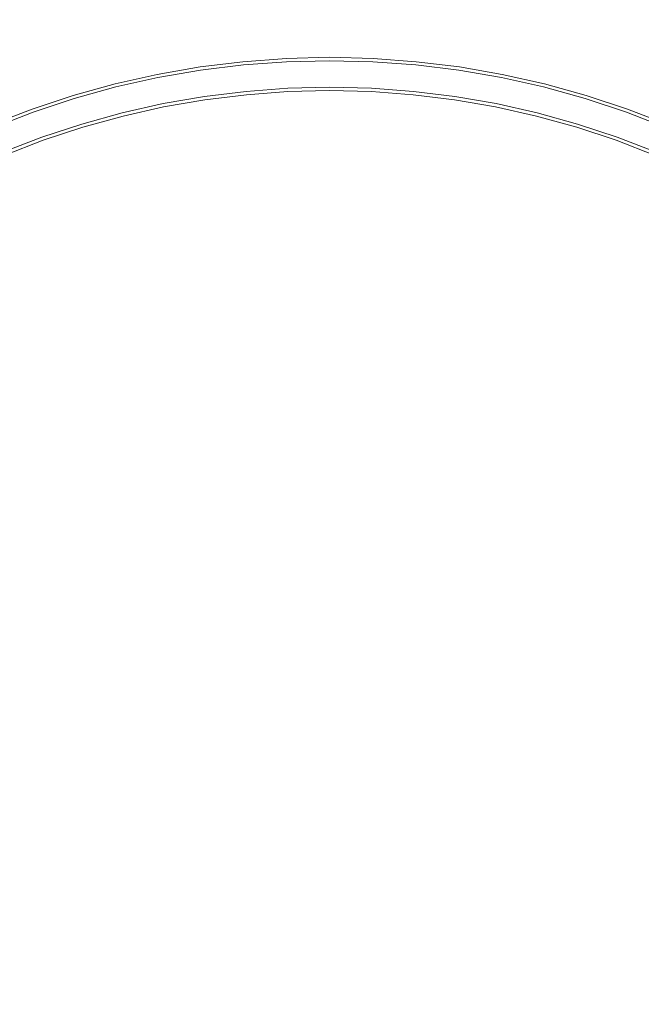
# Model space of a CAD drawing. Extents: x -233 to 234, y -152 to 25.
# Drawn here: x 102 to 104, y 0 to 4 of the extents above; entities that cross this region are included whole.
import ezdxf

# ---------------------------------------------------------------- set-up
doc = ezdxf.new("R2010")
doc.units = 0
doc.header["$LTSCALE"] = 500
doc.header["$MEASUREMENT"] = 0
doc.layers.add('CHROM', color=8, linetype='Continuous')

msp = doc.modelspace()

# ---------------------------------------------------------------- linework, layer by layer
at = {"layer": 'CHROM', "lineweight": 0}
for points, invisible_edges in [([(102.984, 0), (85.309, 0), (85.309, 17.675, 0), (102.984, 17.675, 0)], 15), ([(102.984, 0, 10), (102.984, 17.675, 10), (85.309, 17.675, 10), (85.309, 0, 10)], 15), ([(100.71, 0, 11.002), (100.71, 17.675, 11.002), (102.981, 17.675, 11.002), (102.981, 0, 11.002)], 15), ([(100.71, 0, 41.002), (102.981, 0, 41.002), (102.981, 17.675, 41.002), (100.71, 17.675, 41.002)], 15), ([(105.252, 0, 11.002), (102.981, 0, 11.002), (102.981, 17.675, 11.002), (105.252, 17.675, 11.002)], 15), ([(105.252, 0, 41.002), (105.252, 17.675, 41.002), (102.981, 17.675, 41.002), (102.981, 0, 41.002)], 15), ([(102.984, 0), (102.984, 17.675, 0), (120.655, 17.675, 0), (120.655, 0)], 15), ([(102.984, 0, 10), (120.655, 0, 10), (120.655, 17.675, 10), (102.984, 17.675, 10)], 15), ([(102.802, 3.408, 10.457), (102.635, 3.396, 10.457), (102.635, 3.395, 11.116), (102.802, 3.407, 11.116)], 15), ([(102.802, 3.408, 10.457), (102.802, 3.408, 9.588), (102.635, 3.396, 9.588), (102.635, 3.396, 10.457)], 13), ([(102.802, 3.406, 11.357), (102.802, 3.407, 11.116), (102.635, 3.395, 11.116), (102.636, 3.394, 11.357)], 15), ([(102.802, 3.406, 11.357), (102.636, 3.394, 11.357), (102.636, 3.39, 11.382), (102.802, 3.403, 11.382)], 15), ([(102.802, 3.408, 10.457), (102.968, 3.412, 10.457), (102.968, 3.413, 9.588), (102.802, 3.408, 9.588)], 11), ([(102.802, 3.408, 10.457), (102.802, 3.407, 11.116), (102.968, 3.411, 11.116), (102.968, 3.412, 10.457)], 15), ([(102.802, 3.406, 11.357), (102.968, 3.41, 11.357), (102.968, 3.411, 11.116), (102.802, 3.407, 11.116)], 15), ([(102.802, 3.406, 11.357), (102.802, 3.403, 11.382), (102.968, 3.407, 11.382), (102.968, 3.41, 11.357)], 15), ([(102.802, 3.396, 11.391), (102.968, 3.4, 11.391), (102.968, 3.407, 11.382), (102.802, 3.403, 11.382)], 15), ([(103.135, 3.408, 10.457), (103.135, 3.408, 9.588), (102.968, 3.413, 9.588), (102.968, 3.412, 10.457)], 13), ([(103.135, 3.408, 10.457), (102.968, 3.412, 10.457), (102.968, 3.411, 11.116), (103.135, 3.407, 11.116)], 15), ([(103.135, 3.406, 11.357), (103.135, 3.407, 11.116), (102.968, 3.411, 11.116), (102.968, 3.41, 11.357)], 15), ([(103.135, 3.406, 11.357), (102.968, 3.41, 11.357), (102.968, 3.407, 11.382), (103.135, 3.403, 11.382)], 15), ([(103.134, 3.396, 11.391), (103.135, 3.403, 11.382), (102.968, 3.407, 11.382), (102.968, 3.4, 11.391)], 7), ([(103.135, 3.408, 10.457), (103.135, 3.407, 11.116), (103.301, 3.395, 11.116), (103.301, 3.396, 10.457)], 15), ([(103.135, 3.408, 10.457), (103.301, 3.396, 10.457), (103.301, 3.396, 9.588), (103.135, 3.408, 9.588)], 11), ([(103.135, 3.406, 11.357), (103.301, 3.394, 11.357), (103.301, 3.395, 11.116), (103.135, 3.407, 11.116)], 15), ([(103.135, 3.406, 11.357), (103.135, 3.403, 11.382), (103.301, 3.39, 11.382), (103.301, 3.394, 11.357)], 15), ([(102.47, 3.375, 10.457), (102.47, 3.376, 9.588), (102.305, 3.347, 9.588), (102.306, 3.347, 10.457)], 13), ([(102.47, 3.375, 10.457), (102.306, 3.347, 10.457), (102.306, 3.346, 11.116), (102.47, 3.374, 11.116)], 15), ([(102.47, 3.373, 11.357), (102.47, 3.374, 11.116), (102.306, 3.346, 11.116), (102.306, 3.345, 11.357)], 15), ([(102.47, 3.373, 11.357), (102.306, 3.345, 11.357), (102.307, 3.342, 11.382), (102.471, 3.37, 11.382)], 15), ([(102.472, 3.363, 11.391), (102.471, 3.37, 11.382), (102.307, 3.342, 11.382), (102.308, 3.335, 11.391)], 7), ([(102.47, 3.375, 10.457), (102.47, 3.374, 11.116), (102.635, 3.395, 11.116), (102.635, 3.396, 10.457)], 15), ([(102.47, 3.375, 10.457), (102.635, 3.396, 10.457), (102.635, 3.396, 9.588), (102.47, 3.376, 9.588)], 11), ([(102.47, 3.373, 11.357), (102.636, 3.394, 11.357), (102.635, 3.395, 11.116), (102.47, 3.374, 11.116)], 15), ([(102.47, 3.373, 11.357), (102.471, 3.37, 11.382), (102.636, 3.39, 11.382), (102.636, 3.394, 11.357)], 15), ([(102.472, 3.363, 11.391), (102.637, 3.384, 11.391), (102.636, 3.39, 11.382), (102.471, 3.37, 11.382)], 14), ([(102.472, 3.363, 11.391), (102.473, 3.352, 11.392), (102.638, 3.372, 11.392), (102.637, 3.384, 11.391)], 15), ([(102.476, 3.334, 11.393), (102.639, 3.354, 11.393), (102.638, 3.372, 11.392), (102.473, 3.352, 11.392)], 15), ([(102.802, 3.396, 11.391), (102.802, 3.403, 11.382), (102.636, 3.39, 11.382), (102.637, 3.384, 11.391)], 7), ([(102.802, 3.396, 11.391), (102.637, 3.384, 11.391), (102.638, 3.372, 11.392), (102.803, 3.384, 11.392)], 15), ([(102.804, 3.366, 11.393), (102.803, 3.384, 11.392), (102.638, 3.372, 11.392), (102.639, 3.354, 11.393)], 15), ([(102.802, 3.396, 11.391), (102.803, 3.384, 11.392), (102.968, 3.388, 11.392), (102.968, 3.4, 11.391)], 7), ([(102.804, 3.366, 11.393), (102.968, 3.37, 11.393), (102.968, 3.388, 11.392), (102.803, 3.384, 11.392)], 15), ([(102.804, 3.366, 11.393), (102.805, 3.345, 11.393), (102.968, 3.349, 11.393), (102.968, 3.37, 11.393)], 15), ([(103.134, 3.396, 11.391), (102.968, 3.4, 11.391), (102.968, 3.388, 11.392), (103.134, 3.384, 11.392)], 15), ([(103.133, 3.366, 11.393), (103.134, 3.384, 11.392), (102.968, 3.388, 11.392), (102.968, 3.37, 11.393)], 15), ([(103.133, 3.366, 11.393), (102.968, 3.37, 11.393), (102.968, 3.349, 11.393), (103.132, 3.345, 11.393)], 15), ([(103.133, 3.366, 11.393), (103.297, 3.354, 11.393), (103.299, 3.372, 11.392), (103.134, 3.384, 11.392)], 15), ([(103.134, 3.396, 11.391), (103.3, 3.384, 11.391), (103.301, 3.39, 11.382), (103.135, 3.403, 11.382)], 14), ([(103.134, 3.396, 11.391), (103.134, 3.384, 11.392), (103.299, 3.372, 11.392), (103.3, 3.384, 11.391)], 15), ([(103.461, 3.334, 11.393), (103.463, 3.352, 11.392), (103.299, 3.372, 11.392), (103.297, 3.354, 11.393)], 15), ([(103.465, 3.363, 11.391), (103.3, 3.384, 11.391), (103.299, 3.372, 11.392), (103.463, 3.352, 11.392)], 15), ([(103.465, 3.363, 11.391), (103.466, 3.37, 11.382), (103.301, 3.39, 11.382), (103.3, 3.384, 11.391)], 7), ([(103.467, 3.375, 10.457), (103.301, 3.396, 10.457), (103.301, 3.395, 11.116), (103.467, 3.374, 11.116)], 15), ([(103.467, 3.375, 10.457), (103.467, 3.376, 9.588), (103.301, 3.396, 9.588), (103.301, 3.396, 10.457)], 13), ([(103.466, 3.373, 11.357), (103.467, 3.374, 11.116), (103.301, 3.395, 11.116), (103.301, 3.394, 11.357)], 15), ([(103.466, 3.373, 11.357), (103.301, 3.394, 11.357), (103.301, 3.39, 11.382), (103.466, 3.37, 11.382)], 15), ([(103.465, 3.363, 11.391), (103.629, 3.335, 11.391), (103.63, 3.342, 11.382), (103.466, 3.37, 11.382)], 15), ([(103.466, 3.373, 11.357), (103.631, 3.345, 11.357), (103.631, 3.346, 11.116), (103.467, 3.374, 11.116)], 15), ([(103.466, 3.373, 11.357), (103.466, 3.37, 11.382), (103.63, 3.342, 11.382), (103.631, 3.345, 11.357)], 15), ([(103.467, 3.375, 10.457), (103.631, 3.347, 10.457), (103.631, 3.347, 9.588), (103.467, 3.376, 9.588)], 11), ([(103.467, 3.375, 10.457), (103.467, 3.374, 11.116), (103.631, 3.346, 11.116), (103.631, 3.347, 10.457)], 15), ([(102.143, 3.31, 10.457), (102.143, 3.309, 11.116), (102.306, 3.346, 11.116), (102.306, 3.347, 10.457)], 15), ([(102.143, 3.31, 10.457), (102.306, 3.347, 10.457), (102.305, 3.347, 9.588), (102.143, 3.311, 9.588)], 11), ([(102.143, 3.308, 11.357), (102.306, 3.345, 11.357), (102.306, 3.346, 11.116), (102.143, 3.309, 11.116)], 15), ([(102.143, 3.308, 11.357), (102.144, 3.305, 11.382), (102.307, 3.342, 11.382), (102.306, 3.345, 11.357)], 15), ([(102.146, 3.299, 11.391), (102.308, 3.335, 11.391), (102.307, 3.342, 11.382), (102.144, 3.305, 11.382)], 15), ([(102.146, 3.299, 11.391), (102.149, 3.287, 11.392), (102.31, 3.323, 11.392), (102.308, 3.335, 11.391)], 7), ([(102.472, 3.363, 11.391), (102.308, 3.335, 11.391), (102.31, 3.323, 11.392), (102.473, 3.352, 11.392)], 15), ([(102.476, 3.334, 11.393), (102.473, 3.352, 11.392), (102.31, 3.323, 11.392), (102.314, 3.306, 11.393)], 15), ([(102.476, 3.334, 11.393), (102.314, 3.306, 11.393), (102.318, 3.285, 11.393), (102.479, 3.313, 11.393)], 15), ([(102.476, 3.334, 11.393), (102.479, 3.313, 11.393), (102.642, 3.333, 11.393), (102.639, 3.354, 11.393)], 15), ([(102.482, 3.292, 11.393), (102.644, 3.312, 11.393), (102.642, 3.333, 11.393), (102.479, 3.313, 11.393)], 15), ([(102.804, 3.366, 11.393), (102.639, 3.354, 11.393), (102.642, 3.333, 11.393), (102.805, 3.345, 11.393)], 15), ([(102.806, 3.323, 11.393), (102.805, 3.345, 11.393), (102.642, 3.333, 11.393), (102.644, 3.312, 11.393)], 15), ([(102.806, 3.323, 11.393), (102.968, 3.327, 11.393), (102.968, 3.349, 11.393), (102.805, 3.345, 11.393)], 15), ([(103.131, 3.323, 11.393), (103.132, 3.345, 11.393), (102.968, 3.349, 11.393), (102.968, 3.327, 11.393)], 15), ([(103.131, 3.323, 11.393), (103.293, 3.312, 11.393), (103.295, 3.333, 11.393), (103.132, 3.345, 11.393)], 15), ([(103.133, 3.366, 11.393), (103.132, 3.345, 11.393), (103.295, 3.333, 11.393), (103.297, 3.354, 11.393)], 15), ([(103.454, 3.292, 11.393), (103.457, 3.313, 11.393), (103.295, 3.333, 11.393), (103.293, 3.312, 11.393)], 15), ([(103.461, 3.334, 11.393), (103.297, 3.354, 11.393), (103.295, 3.333, 11.393), (103.457, 3.313, 11.393)], 15), ([(103.461, 3.334, 11.393), (103.457, 3.313, 11.393), (103.619, 3.285, 11.393), (103.623, 3.306, 11.393)], 15), ([(103.461, 3.334, 11.393), (103.623, 3.306, 11.393), (103.626, 3.323, 11.392), (103.463, 3.352, 11.392)], 15), ([(103.465, 3.363, 11.391), (103.463, 3.352, 11.392), (103.626, 3.323, 11.392), (103.629, 3.335, 11.391)], 7), ([(103.791, 3.299, 11.391), (103.629, 3.335, 11.391), (103.626, 3.323, 11.392), (103.788, 3.287, 11.392)], 15), ([(103.791, 3.299, 11.391), (103.792, 3.305, 11.382), (103.63, 3.342, 11.382), (103.629, 3.335, 11.391)], 7), ([(103.793, 3.308, 11.357), (103.631, 3.345, 11.357), (103.63, 3.342, 11.382), (103.792, 3.305, 11.382)], 15), ([(103.794, 3.31, 10.457), (103.794, 3.311, 9.588), (103.631, 3.347, 9.588), (103.631, 3.347, 10.457)], 13), ([(103.794, 3.31, 10.457), (103.631, 3.347, 10.457), (103.631, 3.346, 11.116), (103.793, 3.309, 11.116)], 15), ([(103.793, 3.308, 11.357), (103.793, 3.309, 11.116), (103.631, 3.346, 11.116), (103.631, 3.345, 11.357)], 15), ([(102.143, 3.31, 10.457), (102.143, 3.311, 9.588), (101.982, 3.266, 9.588), (101.982, 3.266, 10.457)], 13), ([(102.143, 3.31, 10.457), (101.982, 3.266, 10.457), (101.982, 3.265, 11.116), (102.143, 3.309, 11.116)], 15), ([(102.143, 3.308, 11.357), (102.143, 3.309, 11.116), (101.982, 3.265, 11.116), (101.983, 3.264, 11.357)], 15), ([(102.143, 3.308, 11.357), (101.983, 3.264, 11.357), (101.984, 3.261, 11.382), (102.144, 3.305, 11.382)], 15), ([(102.146, 3.299, 11.391), (102.144, 3.305, 11.382), (101.984, 3.261, 11.382), (101.986, 3.254, 11.391)], 7), ([(102.146, 3.299, 11.391), (101.986, 3.254, 11.391), (101.989, 3.243, 11.392), (102.149, 3.287, 11.392)], 15), ([(102.153, 3.27, 11.393), (102.314, 3.306, 11.393), (102.31, 3.323, 11.392), (102.149, 3.287, 11.392)], 15), ([(102.153, 3.27, 11.393), (102.158, 3.249, 11.393), (102.318, 3.285, 11.393), (102.314, 3.306, 11.393)], 15), ([(102.482, 3.292, 11.393), (102.479, 3.313, 11.393), (102.318, 3.285, 11.393), (102.322, 3.264, 11.393)], 15), ([(102.482, 3.292, 11.393), (102.322, 3.264, 11.393), (102.326, 3.246, 11.392), (102.485, 3.274, 11.392)], 15), ([(102.482, 3.292, 11.393), (102.485, 3.274, 11.392), (102.645, 3.293, 11.392), (102.644, 3.312, 11.393)], 15), ([(102.487, 3.262, 11.391), (102.647, 3.282, 11.391), (102.645, 3.293, 11.392), (102.485, 3.274, 11.392)], 15), ([(102.806, 3.323, 11.393), (102.644, 3.312, 11.393), (102.645, 3.293, 11.392), (102.807, 3.305, 11.392)], 15), ([(102.807, 3.294, 11.391), (102.807, 3.305, 11.392), (102.645, 3.293, 11.392), (102.647, 3.282, 11.391)], 15), ([(102.807, 3.294, 11.391), (102.647, 3.282, 11.391), (102.647, 3.275, 11.382), (102.808, 3.287, 11.382)], 14), ([(102.806, 3.323, 11.393), (102.807, 3.305, 11.392), (102.968, 3.309, 11.392), (102.968, 3.327, 11.393)], 15), ([(102.807, 3.294, 11.391), (102.968, 3.298, 11.391), (102.968, 3.309, 11.392), (102.807, 3.305, 11.392)], 15), ([(102.807, 3.294, 11.391), (102.808, 3.287, 11.382), (102.968, 3.291, 11.382), (102.968, 3.298, 11.391)], 7), ([(103.131, 3.323, 11.393), (102.968, 3.327, 11.393), (102.968, 3.309, 11.392), (103.13, 3.305, 11.392)], 15), ([(103.129, 3.294, 11.391), (103.13, 3.305, 11.392), (102.968, 3.309, 11.392), (102.968, 3.298, 11.391)], 7), ([(103.129, 3.294, 11.391), (102.968, 3.298, 11.391), (102.968, 3.291, 11.382), (103.129, 3.287, 11.382)], 15), ([(103.129, 3.294, 11.391), (103.29, 3.282, 11.391), (103.291, 3.293, 11.392), (103.13, 3.305, 11.392)], 15), ([(103.129, 3.294, 11.391), (103.129, 3.287, 11.382), (103.289, 3.275, 11.382), (103.29, 3.282, 11.391)], 7), ([(103.131, 3.323, 11.393), (103.13, 3.305, 11.392), (103.291, 3.293, 11.392), (103.293, 3.312, 11.393)], 15), ([(103.45, 3.262, 11.391), (103.452, 3.274, 11.392), (103.291, 3.293, 11.392), (103.29, 3.282, 11.391)], 15), ([(103.454, 3.292, 11.393), (103.293, 3.312, 11.393), (103.291, 3.293, 11.392), (103.452, 3.274, 11.392)], 15), ([(103.454, 3.292, 11.393), (103.452, 3.274, 11.392), (103.611, 3.246, 11.392), (103.614, 3.264, 11.393)], 15), ([(103.454, 3.292, 11.393), (103.614, 3.264, 11.393), (103.619, 3.285, 11.393), (103.457, 3.313, 11.393)], 15), ([(103.783, 3.27, 11.393), (103.623, 3.306, 11.393), (103.619, 3.285, 11.393), (103.778, 3.249, 11.393)], 15), ([(103.783, 3.27, 11.393), (103.788, 3.287, 11.392), (103.626, 3.323, 11.392), (103.623, 3.306, 11.393)], 15), ([(103.791, 3.299, 11.391), (103.788, 3.287, 11.392), (103.947, 3.243, 11.392), (103.951, 3.254, 11.391)], 15), ([(103.791, 3.299, 11.391), (103.951, 3.254, 11.391), (103.953, 3.261, 11.382), (103.792, 3.305, 11.382)], 14), ([(103.793, 3.308, 11.357), (103.792, 3.305, 11.382), (103.953, 3.261, 11.382), (103.954, 3.264, 11.357)], 15), ([(103.794, 3.31, 10.457), (103.793, 3.309, 11.116), (103.954, 3.265, 11.116), (103.954, 3.266, 10.457)], 15), ([(103.793, 3.308, 11.357), (103.954, 3.264, 11.357), (103.954, 3.265, 11.116), (103.793, 3.309, 11.116)], 15), ([(103.794, 3.31, 10.457), (103.954, 3.266, 10.457), (103.954, 3.266, 9.588), (103.794, 3.311, 9.588)], 11), ([(101.824, 3.213, 10.457), (101.824, 3.213, 11.116), (101.982, 3.265, 11.116), (101.982, 3.266, 10.457)], 15), ([(101.824, 3.213, 10.457), (101.982, 3.266, 10.457), (101.982, 3.266, 9.588), (101.824, 3.214, 9.588)], 11), ([(101.825, 3.212, 11.357), (101.983, 3.264, 11.357), (101.982, 3.265, 11.116), (101.824, 3.213, 11.116)], 15), ([(101.825, 3.212, 11.357), (101.826, 3.208, 11.382), (101.984, 3.261, 11.382), (101.983, 3.264, 11.357)], 15), ([(101.828, 3.202, 11.391), (101.986, 3.254, 11.391), (101.984, 3.261, 11.382), (101.826, 3.208, 11.382)], 14), ([(102.153, 3.27, 11.393), (102.149, 3.287, 11.392), (101.989, 3.243, 11.392), (101.994, 3.226, 11.393)], 15), ([(102.153, 3.27, 11.393), (101.994, 3.226, 11.393), (102.001, 3.205, 11.393), (102.158, 3.249, 11.393)], 15), ([(102.163, 3.228, 11.393), (102.322, 3.264, 11.393), (102.318, 3.285, 11.393), (102.158, 3.249, 11.393)], 15), ([(102.163, 3.228, 11.393), (102.168, 3.211, 11.392), (102.326, 3.246, 11.392), (102.322, 3.264, 11.393)], 15), ([(102.487, 3.262, 11.391), (102.485, 3.274, 11.392), (102.326, 3.246, 11.392), (102.328, 3.235, 11.391)], 7), ([(102.487, 3.262, 11.391), (102.328, 3.235, 11.391), (102.329, 3.228, 11.382), (102.488, 3.255, 11.382)], 15), ([(102.488, 3.252, 11.357), (102.488, 3.255, 11.382), (102.329, 3.228, 11.382), (102.33, 3.225, 11.357)], 15), ([(102.487, 3.262, 11.391), (102.488, 3.255, 11.382), (102.647, 3.275, 11.382), (102.647, 3.282, 11.391)], 7), ([(102.488, 3.252, 11.357), (102.648, 3.272, 11.357), (102.647, 3.275, 11.382), (102.488, 3.255, 11.382)], 15), ([(102.488, 3.252, 11.357), (102.488, 3.251, 11.116), (102.648, 3.271, 11.116), (102.648, 3.272, 11.357)], 15), ([(102.488, 3.25, 10.457), (102.648, 3.27, 10.457), (102.648, 3.271, 11.116), (102.488, 3.251, 11.116)], 15), ([(102.488, 3.25, 10.457), (102.488, 3.25, 9.588), (102.648, 3.269, 9.588), (102.648, 3.27, 10.457)], 13), ([(102.808, 3.284, 11.357), (102.808, 3.287, 11.382), (102.647, 3.275, 11.382), (102.648, 3.272, 11.357)], 15), ([(102.808, 3.284, 11.357), (102.648, 3.272, 11.357), (102.648, 3.271, 11.116), (102.808, 3.282, 11.116)], 15), ([(102.808, 3.282, 10.457), (102.648, 3.27, 10.457), (102.648, 3.269, 9.588), (102.808, 3.281, 9.588)], 11), ([(102.808, 3.282, 10.457), (102.808, 3.282, 11.116), (102.648, 3.271, 11.116), (102.648, 3.27, 10.457)], 15), ([(102.808, 3.284, 11.357), (102.968, 3.288, 11.357), (102.968, 3.291, 11.382), (102.808, 3.287, 11.382)], 15), ([(102.808, 3.284, 11.357), (102.808, 3.282, 11.116), (102.968, 3.286, 11.116), (102.968, 3.288, 11.357)], 15), ([(102.808, 3.282, 10.457), (102.808, 3.281, 9.588), (102.968, 3.285, 9.588), (102.968, 3.286, 10.457)], 13), ([(102.808, 3.282, 10.457), (102.968, 3.286, 10.457), (102.968, 3.286, 11.116), (102.808, 3.282, 11.116)], 15), ([(103.129, 3.284, 11.357), (103.129, 3.287, 11.382), (102.968, 3.291, 11.382), (102.968, 3.288, 11.357)], 15), ([(103.129, 3.284, 11.357), (102.968, 3.288, 11.357), (102.968, 3.286, 11.116), (103.129, 3.282, 11.116)], 15), ([(103.129, 3.282, 10.457), (103.129, 3.282, 11.116), (102.968, 3.286, 11.116), (102.968, 3.286, 10.457)], 15), ([(103.129, 3.282, 10.457), (102.968, 3.286, 10.457), (102.968, 3.285, 9.588), (103.129, 3.281, 9.588)], 11), ([(103.129, 3.284, 11.357), (103.289, 3.272, 11.357), (103.289, 3.275, 11.382), (103.129, 3.287, 11.382)], 15), ([(103.129, 3.284, 11.357), (103.129, 3.282, 11.116), (103.289, 3.271, 11.116), (103.289, 3.272, 11.357)], 15), ([(103.129, 3.282, 10.457), (103.129, 3.281, 9.588), (103.289, 3.269, 9.588), (103.289, 3.27, 10.457)], 13), ([(103.129, 3.282, 10.457), (103.289, 3.27, 10.457), (103.289, 3.271, 11.116), (103.129, 3.282, 11.116)], 15), ([(103.45, 3.262, 11.391), (103.29, 3.282, 11.391), (103.289, 3.275, 11.382), (103.449, 3.255, 11.382)], 14), ([(103.448, 3.252, 11.357), (103.449, 3.255, 11.382), (103.289, 3.275, 11.382), (103.289, 3.272, 11.357)], 15), ([(103.448, 3.252, 11.357), (103.289, 3.272, 11.357), (103.289, 3.271, 11.116), (103.448, 3.251, 11.116)], 15), ([(103.448, 3.25, 10.457), (103.448, 3.251, 11.116), (103.289, 3.271, 11.116), (103.289, 3.27, 10.457)], 15), ([(103.448, 3.25, 10.457), (103.289, 3.27, 10.457), (103.289, 3.269, 9.588), (103.448, 3.25, 9.588)], 11), ([(103.448, 3.252, 11.357), (103.607, 3.225, 11.357), (103.607, 3.228, 11.382), (103.449, 3.255, 11.382)], 15), ([(103.45, 3.262, 11.391), (103.449, 3.255, 11.382), (103.607, 3.228, 11.382), (103.609, 3.235, 11.391)], 7), ([(103.45, 3.262, 11.391), (103.609, 3.235, 11.391), (103.611, 3.246, 11.392), (103.452, 3.274, 11.392)], 15), ([(103.773, 3.228, 11.393), (103.614, 3.264, 11.393), (103.611, 3.246, 11.392), (103.769, 3.211, 11.392)], 15), ([(103.773, 3.228, 11.393), (103.778, 3.249, 11.393), (103.619, 3.285, 11.393), (103.614, 3.264, 11.393)], 15), ([(103.783, 3.27, 11.393), (103.778, 3.249, 11.393), (103.936, 3.205, 11.393), (103.942, 3.226, 11.393)], 15), ([(103.783, 3.27, 11.393), (103.942, 3.226, 11.393), (103.947, 3.243, 11.392), (103.788, 3.287, 11.392)], 15), ([(104.109, 3.202, 11.391), (104.111, 3.208, 11.382), (103.953, 3.261, 11.382), (103.951, 3.254, 11.391)], 7), ([(104.112, 3.212, 11.357), (103.954, 3.264, 11.357), (103.953, 3.261, 11.382), (104.111, 3.208, 11.382)], 15), ([(104.113, 3.213, 10.457), (103.954, 3.266, 10.457), (103.954, 3.265, 11.116), (104.112, 3.213, 11.116)], 15), ([(104.113, 3.213, 10.457), (104.113, 3.214, 9.588), (103.954, 3.266, 9.588), (103.954, 3.266, 10.457)], 13), ([(104.112, 3.212, 11.357), (104.112, 3.213, 11.116), (103.954, 3.265, 11.116), (103.954, 3.264, 11.357)], 15), ([(101.828, 3.202, 11.391), (101.832, 3.191, 11.392), (101.989, 3.243, 11.392), (101.986, 3.254, 11.391)], 15), ([(101.838, 3.174, 11.393), (101.994, 3.226, 11.393), (101.989, 3.243, 11.392), (101.832, 3.191, 11.392)], 15), ([(101.838, 3.174, 11.393), (101.845, 3.154, 11.393), (102.001, 3.205, 11.393), (101.994, 3.226, 11.393)], 15), ([(102.163, 3.228, 11.393), (102.158, 3.249, 11.393), (102.001, 3.205, 11.393), (102.007, 3.185, 11.393)], 15), ([(102.163, 3.228, 11.393), (102.007, 3.185, 11.393), (102.012, 3.168, 11.392), (102.168, 3.211, 11.392)], 15), ([(102.171, 3.199, 11.391), (102.328, 3.235, 11.391), (102.326, 3.246, 11.392), (102.168, 3.211, 11.392)], 15), ([(102.171, 3.199, 11.391), (102.172, 3.193, 11.382), (102.329, 3.228, 11.382), (102.328, 3.235, 11.391)], 7), ([(102.173, 3.19, 11.357), (102.33, 3.225, 11.357), (102.329, 3.228, 11.382), (102.172, 3.193, 11.382)], 15), ([(102.173, 3.19, 11.357), (102.173, 3.188, 11.116), (102.33, 3.224, 11.116), (102.33, 3.225, 11.357)], 15), ([(102.174, 3.188, 10.457), (102.33, 3.223, 10.457), (102.33, 3.224, 11.116), (102.173, 3.188, 11.116)], 15), ([(102.174, 3.188, 10.457), (102.174, 3.187, 9.588), (102.33, 3.222, 9.588), (102.33, 3.223, 10.457)], 13), ([(102.488, 3.252, 11.357), (102.33, 3.225, 11.357), (102.33, 3.224, 11.116), (102.488, 3.251, 11.116)], 15), ([(102.488, 3.25, 10.457), (102.488, 3.251, 11.116), (102.33, 3.224, 11.116), (102.33, 3.223, 10.457)], 15), ([(102.488, 3.25, 10.457), (102.33, 3.223, 10.457), (102.33, 3.222, 9.588), (102.488, 3.25, 9.588)], 11), ([(103.448, 3.252, 11.357), (103.448, 3.251, 11.116), (103.606, 3.224, 11.116), (103.607, 3.225, 11.357)], 15), ([(103.448, 3.25, 10.457), (103.606, 3.223, 10.457), (103.606, 3.224, 11.116), (103.448, 3.251, 11.116)], 15), ([(103.448, 3.25, 10.457), (103.448, 3.25, 9.588), (103.606, 3.222, 9.588), (103.606, 3.223, 10.457)], 13), ([(103.763, 3.19, 11.357), (103.607, 3.225, 11.357), (103.606, 3.224, 11.116), (103.763, 3.188, 11.116)], 15), ([(103.763, 3.188, 10.457), (103.763, 3.188, 11.116), (103.606, 3.224, 11.116), (103.606, 3.223, 10.457)], 15), ([(103.763, 3.188, 10.457), (103.606, 3.223, 10.457), (103.606, 3.222, 9.588), (103.763, 3.187, 9.588)], 11), ([(103.766, 3.199, 11.391), (103.609, 3.235, 11.391), (103.607, 3.228, 11.382), (103.764, 3.193, 11.382)], 15), ([(103.763, 3.19, 11.357), (103.764, 3.193, 11.382), (103.607, 3.228, 11.382), (103.607, 3.225, 11.357)], 15), ([(103.766, 3.199, 11.391), (103.769, 3.211, 11.392), (103.611, 3.246, 11.392), (103.609, 3.235, 11.391)], 7), ([(103.773, 3.228, 11.393), (103.769, 3.211, 11.392), (103.925, 3.168, 11.392), (103.93, 3.185, 11.393)], 15), ([(103.773, 3.228, 11.393), (103.93, 3.185, 11.393), (103.936, 3.205, 11.393), (103.778, 3.249, 11.393)], 15), ([(104.099, 3.174, 11.393), (103.942, 3.226, 11.393), (103.936, 3.205, 11.393), (104.091, 3.154, 11.393)], 15), ([(104.099, 3.174, 11.393), (104.105, 3.191, 11.392), (103.947, 3.243, 11.392), (103.942, 3.226, 11.393)], 15), ([(104.109, 3.202, 11.391), (103.951, 3.254, 11.391), (103.947, 3.243, 11.392), (104.105, 3.191, 11.392)], 15), ([(101.824, 3.213, 10.457), (101.824, 3.214, 9.588), (101.668, 3.154, 9.588), (101.668, 3.153, 10.457)], 13), ([(101.824, 3.213, 10.457), (101.668, 3.153, 10.457), (101.669, 3.153, 11.116), (101.824, 3.213, 11.116)], 15), ([(101.825, 3.212, 11.357), (101.824, 3.213, 11.116), (101.669, 3.153, 11.116), (101.669, 3.152, 11.357)], 15), ([(101.825, 3.212, 11.357), (101.669, 3.152, 11.357), (101.67, 3.149, 11.382), (101.826, 3.208, 11.382)], 15), ([(101.828, 3.202, 11.391), (101.826, 3.208, 11.382), (101.67, 3.149, 11.382), (101.673, 3.142, 11.391)], 7), ([(101.828, 3.202, 11.391), (101.673, 3.142, 11.391), (101.677, 3.132, 11.392), (101.832, 3.191, 11.392)], 15), ([(101.838, 3.174, 11.393), (101.832, 3.191, 11.392), (101.677, 3.132, 11.392), (101.684, 3.115, 11.393)], 15), ([(101.852, 3.134, 11.393), (102.007, 3.185, 11.393), (102.001, 3.205, 11.393), (101.845, 3.154, 11.393)], 15), ([(101.852, 3.134, 11.393), (101.858, 3.117, 11.392), (102.012, 3.168, 11.392), (102.007, 3.185, 11.393)], 15), ([(102.171, 3.199, 11.391), (102.168, 3.211, 11.392), (102.012, 3.168, 11.392), (102.015, 3.156, 11.391)], 15), ([(102.171, 3.199, 11.391), (102.015, 3.156, 11.391), (102.017, 3.15, 11.382), (102.172, 3.193, 11.382)], 14), ([(102.173, 3.19, 11.357), (102.172, 3.193, 11.382), (102.017, 3.15, 11.382), (102.018, 3.147, 11.357)], 15), ([(102.173, 3.19, 11.357), (102.018, 3.147, 11.357), (102.019, 3.146, 11.116), (102.173, 3.188, 11.116)], 15), ([(102.174, 3.188, 10.457), (102.019, 3.145, 10.457), (102.019, 3.144, 9.588), (102.174, 3.187, 9.588)], 11), ([(102.174, 3.188, 10.457), (102.173, 3.188, 11.116), (102.019, 3.146, 11.116), (102.019, 3.145, 10.457)], 15), ([(103.763, 3.19, 11.357), (103.918, 3.147, 11.357), (103.919, 3.15, 11.382), (103.764, 3.193, 11.382)], 15), ([(103.763, 3.19, 11.357), (103.763, 3.188, 11.116), (103.918, 3.146, 11.116), (103.918, 3.147, 11.357)], 15), ([(103.763, 3.188, 10.457), (103.763, 3.187, 9.588), (103.918, 3.144, 9.588), (103.918, 3.145, 10.457)], 13), ([(103.763, 3.188, 10.457), (103.918, 3.145, 10.457), (103.918, 3.146, 11.116), (103.763, 3.188, 11.116)], 15), ([(103.766, 3.199, 11.391), (103.764, 3.193, 11.382), (103.919, 3.15, 11.382), (103.921, 3.156, 11.391)], 7), ([(103.766, 3.199, 11.391), (103.921, 3.156, 11.391), (103.925, 3.168, 11.392), (103.769, 3.211, 11.392)], 15), ([(104.084, 3.134, 11.393), (103.93, 3.185, 11.393), (103.925, 3.168, 11.392), (104.078, 3.117, 11.392)], 15), ([(104.084, 3.134, 11.393), (104.091, 3.154, 11.393), (103.936, 3.205, 11.393), (103.93, 3.185, 11.393)], 15), ([(104.099, 3.174, 11.393), (104.252, 3.115, 11.393), (104.259, 3.132, 11.392), (104.105, 3.191, 11.392)], 15), ([(104.109, 3.202, 11.391), (104.105, 3.191, 11.392), (104.259, 3.132, 11.392), (104.264, 3.142, 11.391)], 7), ([(104.109, 3.202, 11.391), (104.264, 3.142, 11.391), (104.266, 3.149, 11.382), (104.111, 3.208, 11.382)], 15), ([(104.112, 3.212, 11.357), (104.111, 3.208, 11.382), (104.266, 3.149, 11.382), (104.267, 3.152, 11.357)], 15), ([(104.113, 3.213, 10.457), (104.112, 3.213, 11.116), (104.268, 3.153, 11.116), (104.268, 3.153, 10.457)], 15), ([(104.112, 3.212, 11.357), (104.267, 3.152, 11.357), (104.268, 3.153, 11.116), (104.112, 3.213, 11.116)], 15), ([(104.113, 3.213, 10.457), (104.268, 3.153, 10.457), (104.268, 3.154, 9.588), (104.113, 3.214, 9.588)], 11), ([(101.838, 3.174, 11.393), (101.684, 3.115, 11.393), (101.693, 3.095, 11.393), (101.845, 3.154, 11.393)], 15), ([(101.852, 3.134, 11.393), (101.845, 3.154, 11.393), (101.693, 3.095, 11.393), (101.701, 3.075, 11.393)], 15), ([(101.862, 3.106, 11.391), (102.015, 3.156, 11.391), (102.012, 3.168, 11.392), (101.858, 3.117, 11.392)], 15), ([(101.862, 3.106, 11.391), (101.865, 3.099, 11.382), (102.017, 3.15, 11.382), (102.015, 3.156, 11.391)], 7), ([(101.866, 3.096, 11.357), (102.018, 3.147, 11.357), (102.017, 3.15, 11.382), (101.865, 3.099, 11.382)], 15), ([(101.866, 3.096, 11.357), (101.866, 3.095, 11.116), (102.019, 3.146, 11.116), (102.018, 3.147, 11.357)], 15), ([(101.866, 3.094, 10.457), (102.019, 3.145, 10.457), (102.019, 3.146, 11.116), (101.866, 3.095, 11.116)], 15), ([(101.866, 3.094, 10.457), (101.867, 3.094, 9.588), (102.019, 3.144, 9.588), (102.019, 3.145, 10.457)], 13), ([(104.071, 3.096, 11.357), (104.072, 3.099, 11.382), (103.919, 3.15, 11.382), (103.918, 3.147, 11.357)], 15), ([(104.071, 3.096, 11.357), (103.918, 3.147, 11.357), (103.918, 3.146, 11.116), (104.07, 3.095, 11.116)], 15), ([(104.07, 3.094, 10.457), (104.07, 3.095, 11.116), (103.918, 3.146, 11.116), (103.918, 3.145, 10.457)], 15), ([(104.07, 3.094, 10.457), (103.918, 3.145, 10.457), (103.918, 3.144, 9.588), (104.07, 3.094, 9.588)], 11), ([(104.074, 3.106, 11.391), (103.921, 3.156, 11.391), (103.919, 3.15, 11.382), (104.072, 3.099, 11.382)], 14), ([(104.074, 3.106, 11.391), (104.078, 3.117, 11.392), (103.925, 3.168, 11.392), (103.921, 3.156, 11.391)], 15), ([(104.084, 3.134, 11.393), (104.236, 3.075, 11.393), (104.244, 3.095, 11.393), (104.091, 3.154, 11.393)], 15), ([(104.099, 3.174, 11.393), (104.091, 3.154, 11.393), (104.244, 3.095, 11.393), (104.252, 3.115, 11.393)], 15), ([(101.852, 3.134, 11.393), (101.701, 3.075, 11.393), (101.708, 3.059, 11.392), (101.858, 3.117, 11.392)], 15), ([(101.862, 3.106, 11.391), (101.858, 3.117, 11.392), (101.708, 3.059, 11.392), (101.712, 3.048, 11.391)], 7), ([(101.862, 3.106, 11.391), (101.712, 3.048, 11.391), (101.715, 3.042, 11.382), (101.865, 3.099, 11.382)], 15), ([(104.074, 3.106, 11.391), (104.072, 3.099, 11.382), (104.222, 3.042, 11.382), (104.224, 3.048, 11.391)], 7), ([(104.074, 3.106, 11.391), (104.224, 3.048, 11.391), (104.229, 3.059, 11.392), (104.078, 3.117, 11.392)], 15), ([(104.084, 3.134, 11.393), (104.078, 3.117, 11.392), (104.229, 3.059, 11.392), (104.236, 3.075, 11.393)], 15), ([(101.866, 3.096, 11.357), (101.865, 3.099, 11.382), (101.715, 3.042, 11.382), (101.716, 3.039, 11.357)], 15), ([(101.866, 3.096, 11.357), (101.716, 3.039, 11.357), (101.716, 3.037, 11.116), (101.866, 3.095, 11.116)], 15), ([(101.866, 3.094, 10.457), (101.866, 3.095, 11.116), (101.716, 3.037, 11.116), (101.717, 3.037, 10.457)], 15), ([(101.866, 3.094, 10.457), (101.717, 3.037, 10.457), (101.717, 3.036, 9.588), (101.867, 3.094, 9.588)], 11), ([(104.071, 3.096, 11.357), (104.07, 3.095, 11.116), (104.22, 3.037, 11.116), (104.221, 3.039, 11.357)], 15), ([(104.07, 3.094, 10.457), (104.22, 3.037, 10.457), (104.22, 3.037, 11.116), (104.07, 3.095, 11.116)], 15), ([(104.07, 3.094, 10.457), (104.07, 3.094, 9.588), (104.22, 3.036, 9.588), (104.22, 3.037, 10.457)], 13), ([(104.071, 3.096, 11.357), (104.221, 3.039, 11.357), (104.222, 3.042, 11.382), (104.072, 3.099, 11.382)], 15), ([(102.984, 0), (102.984, -17.671, 0), (85.309, -17.671, 0), (85.309, 0)], 15), ([(102.984, 0, 10), (85.309, 0, 10), (85.309, -17.671, 10), (102.984, -17.671, 10)], 15), ([(100.71, 0, 11.002), (102.981, 0, 11.002), (102.981, -17.671, 11.002), (100.71, -17.671, 11.002)], 15), ([(100.71, 0, 41.002), (100.71, -17.671, 41.002), (102.981, -17.671, 41.002), (102.981, 0, 41.002)], 15), ([(105.252, 0, 11.002), (105.252, -17.671, 11.002), (102.981, -17.671, 11.002), (102.981, 0, 11.002)], 15), ([(105.252, 0, 41.002), (102.981, 0, 41.002), (102.981, -17.671, 41.002), (105.252, -17.671, 41.002)], 15), ([(102.984, 0), (120.655, 0), (120.655, -17.671, 0), (102.984, -17.671, 0)], 15), ([(102.984, 0, 10), (102.984, -17.671, 10), (120.655, -17.671, 10), (120.655, 0, 10)], 15)]:
    msp.add_3dface(points, dxfattribs=dict(at, invisible_edges=invisible_edges))

doc.saveas('drawing.dxf')
